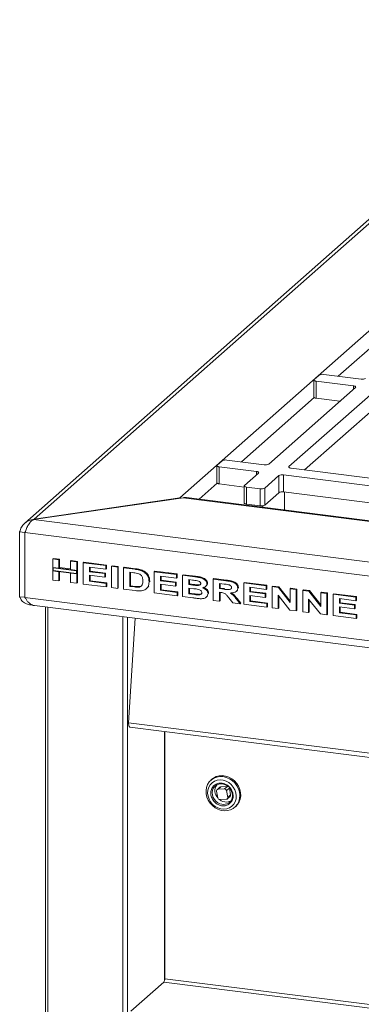
# Model space of a CAD drawing. Units: millimetres. Extents: x 5 to 415, y 5 to 292.
# Drawn here: x 299 to 312, y 112 to 151 of the extents above; entities that cross this region are included whole.
import ezdxf

# ---------------------------------------------------------------- set-up
doc = ezdxf.new("R2010")
doc.units = ezdxf.units.MM

msp = doc.modelspace()

# ---------------------------------------------------------------- linework, layer by layer
at = {"color": 7, "linetype": 'Continuous', "lineweight": 15}
for p, q in [((321.35167, 150.53316), (298.79128, 130.63676)), ((321.55173, 150.54223), (299.15816, 130.79295)), ((324.20852, 148.63449), (304.93629, 131.63799)), ((310.23744, 136.29514), (310.23744, 135.6217)), ((310.4487, 136.49015), (310.24667, 136.31197)), ((310.32979, 136.25059), (311.79973, 136.0654)), ((310.32979, 136.25059), (310.32979, 135.57716)), ((312.10277, 136.33266), (310.63284, 136.51785)), ((311.88285, 136.00402), (308.44833, 132.97506)), ((312.68463, 135.903), (309.25011, 132.87404)), ((310.32979, 135.57716), (311.2652, 135.45931)), ((312.68463, 135.22957), (309.86776, 132.74532)), ((308.26419, 132.94735), (306.79426, 133.13254)), ((306.39886, 132.90983), (306.39886, 132.23639)), ((306.61012, 133.10484), (306.40809, 132.92666)), ((306.49121, 132.86528), (307.96115, 132.68009)), ((306.49121, 132.86528), (306.49121, 132.19185)), ((309.33324, 132.81266), (318.53705, 131.65309)), ((308.04427, 132.61871), (307.48869, 132.12873)), ((308.29047, 132.02771), (308.84605, 132.51769)), ((308.84605, 131.84426), (308.84605, 132.51769)), ((309.03019, 132.5454), (318.234, 131.38583)), ((309.03019, 132.5454), (309.03019, 131.87197)), ((306.49121, 132.19185), (307.47946, 132.06734)), ((307.47946, 132.11189), (307.47946, 131.43846)), ((307.57181, 132.06735), (308.10633, 132.00001)), ((307.57181, 132.06735), (307.57181, 131.39392)), ((308.10633, 131.32657), (308.10633, 132.00001)), ((308.29047, 132.02771), (308.29047, 131.35428)), ((305.06066, 131.6399), (299.14252, 130.77886)), ((299.15816, 130.79295), (304.93629, 131.63799)), ((304.99431, 131.63025), (304.93629, 131.63799)), ((305.06066, 131.6399), (380.79978, 122.09767)), ((380.77408, 122.1288), (305.19349, 131.65106)), ((308.29047, 131.35428), (308.84605, 131.84426)), ((309.03019, 131.87197), (317.75231, 130.77308)), ((309.07576, 131.16194), (309.07576, 131.86622)), ((307.57181, 131.39392), (308.10633, 131.32657)), ((308.21862, 131.32818), (308.21862, 131.26993)), ((299.14252, 130.77886), (383.52982, 120.14706)), ((298.79089, 130.26702), (298.59045, 130.29228)), ((298.59045, 130.29228), (298.59045, 127.73322)), ((298.83205, 130.34807), (298.79089, 130.26702)), ((298.79089, 130.26702), (298.79089, 127.70797)), ((298.80124, 130.26508), (383.56805, 119.58546)), ((298.80124, 127.70603), (298.80124, 130.26508)), ((299.90087, 129.22627), (299.92612, 129.24854)), ((299.92612, 129.24854), (300.17239, 129.21751)), ((299.90087, 129.22627), (300.14714, 129.19524)), ((299.90087, 128.89171), (299.90087, 129.22627)), ((300.14714, 128.86068), (299.90087, 128.89171)), ((300.85384, 128.77164), (299.90087, 128.89171)), ((299.90087, 128.89171), (299.90087, 128.75141)), ((300.8338, 128.75397), (299.92091, 128.86898)), ((299.92091, 128.86898), (299.92091, 128.76909)), ((300.14714, 129.19524), (300.17239, 129.21751)), ((300.14714, 129.19524), (300.14714, 128.86068)), ((300.14714, 128.86068), (300.17239, 128.88295)), ((300.17239, 129.21751), (300.17239, 128.88295)), ((300.60757, 128.82813), (300.17239, 128.88295)), ((300.60757, 129.13723), (300.63282, 129.1595)), ((300.60757, 129.13723), (300.85384, 129.1062)), ((300.60757, 128.80267), (300.60757, 129.13723)), ((300.63282, 129.1595), (300.87909, 129.12848)), ((300.85384, 129.1062), (300.87909, 129.12848)), ((300.85384, 129.1062), (300.85384, 128.77164)), ((300.87909, 129.12848), (300.87909, 128.79392)), ((301.11082, 129.07383), (301.13608, 129.0961)), ((301.11082, 128.23203), (301.11082, 129.07383)), ((301.11082, 129.07383), (301.99955, 128.96186)), ((301.13608, 129.0961), (302.02481, 128.98413)), ((301.99955, 128.82156), (301.3571, 128.9025)), ((301.3571, 128.9025), (301.3571, 128.71903)), ((301.38235, 128.89932), (301.38235, 128.7413)), ((301.99955, 128.96186), (302.02481, 128.98413)), ((301.99955, 128.96186), (301.99955, 128.82156)), ((301.99955, 128.82156), (302.02481, 128.84383)), ((302.02481, 128.98413), (302.02481, 128.84383)), ((302.22441, 128.93353), (302.24966, 128.9558)), ((302.22441, 128.93353), (302.47068, 128.9025)), ((302.22441, 128.09173), (302.22441, 128.93353)), ((302.24966, 128.9558), (302.49594, 128.92477)), ((302.47068, 128.9025), (302.49594, 128.92477)), ((302.47068, 128.9025), (302.47068, 128.06071)), ((302.49594, 128.92477), (302.49594, 128.08298)), ((302.70625, 128.87282), (302.73151, 128.89509)), ((302.70625, 128.87282), (303.14928, 128.81701)), ((302.70625, 128.03103), (302.70625, 128.87282)), ((302.73151, 128.89509), (303.17453, 128.83928)), ((303.14928, 128.81701), (303.17453, 128.83928)), ((299.90087, 128.38447), (299.90087, 128.75141)), ((299.90087, 128.75141), (300.14714, 128.72038)), ((299.90087, 128.75141), (300.85384, 128.63135)), ((299.92091, 128.76909), (300.8338, 128.65407)), ((300.14714, 128.72038), (300.14714, 128.35345)), ((300.17239, 128.7172), (300.17239, 128.37572)), ((300.85384, 128.77164), (300.60757, 128.80267)), ((300.60757, 128.29544), (300.60757, 128.66237)), ((300.60757, 128.66237), (300.85384, 128.63135)), ((300.8338, 128.65407), (300.8338, 128.75397)), ((300.87909, 128.79392), (300.85384, 128.77164)), ((300.85384, 128.63135), (300.85384, 128.77164)), ((300.87909, 128.65362), (300.85384, 128.63135)), ((300.85384, 128.63135), (300.85384, 128.26441)), ((300.87909, 128.65362), (300.87909, 128.79392)), ((300.87909, 128.65362), (300.87909, 128.28668)), ((301.3571, 128.71903), (301.38235, 128.7413)), ((301.3571, 128.71903), (301.95672, 128.64349)), ((301.95672, 128.50319), (301.3571, 128.57873)), ((301.3571, 128.57873), (301.3571, 128.3413)), ((301.38235, 128.7413), (301.98197, 128.66576)), ((301.38235, 128.57555), (301.38235, 128.36358)), ((301.95672, 128.64349), (301.98197, 128.66576)), ((301.95672, 128.64349), (301.95672, 128.50319)), ((301.95672, 128.50319), (301.98197, 128.52546)), ((301.98197, 128.66576), (301.98197, 128.52546)), ((303.06161, 128.68775), (302.95253, 128.70149)), ((302.95253, 128.70149), (302.95253, 128.1403)), ((302.97778, 128.69831), (302.97778, 128.16257)), ((303.37782, 128.77219), (303.40307, 128.79446)), ((303.91621, 128.72038), (303.94146, 128.74265)), ((303.91621, 127.87859), (303.91621, 128.72038)), ((303.91621, 128.72038), (304.80494, 128.60841)), ((303.94146, 128.74265), (304.83019, 128.63068)), ((304.80494, 128.46811), (304.16248, 128.54905)), ((304.16248, 128.54905), (304.16248, 128.36559)), ((304.18774, 128.54587), (304.18774, 128.38786)), ((304.80494, 128.60841), (304.83019, 128.63068)), ((304.80494, 128.60841), (304.80494, 128.46811)), ((304.80494, 128.46811), (304.83019, 128.49038)), ((304.83019, 128.63068), (304.83019, 128.49038)), ((305.0405, 128.57873), (305.06576, 128.60101)), ((305.0405, 128.57873), (305.52904, 128.51718)), ((305.0405, 127.73694), (305.0405, 128.57873)), ((305.06576, 128.60101), (305.55429, 128.53946)), ((305.52904, 128.51718), (305.55429, 128.53946)), ((306.25046, 128.42629), (306.27572, 128.44856)), ((306.27572, 128.44856), (306.78198, 128.38478)), ((300.14714, 128.35345), (299.90087, 128.38447)), ((300.14714, 128.35345), (300.17239, 128.37572)), ((300.85384, 128.26441), (300.60757, 128.29544)), ((300.85384, 128.26441), (300.87909, 128.28668)), ((302.02097, 128.11737), (301.11082, 128.23203)), ((301.3571, 128.3413), (301.38235, 128.36358)), ((301.3571, 128.3413), (302.02097, 128.25766)), ((301.38235, 128.36358), (302.04622, 128.27994)), ((302.02097, 128.25766), (302.04622, 128.27994)), ((302.02097, 128.25766), (302.02097, 128.11737)), ((302.02097, 128.11737), (302.04622, 128.13964)), ((302.04622, 128.27994), (302.04622, 128.13964)), ((302.47068, 128.06071), (302.22441, 128.09173)), ((302.47068, 128.06071), (302.49594, 128.08298)), ((302.95253, 128.1403), (302.97778, 128.16257)), ((302.95253, 128.1403), (303.13372, 128.11747)), ((302.97778, 128.16257), (303.15897, 128.13974)), ((303.13372, 128.11747), (303.15897, 128.13974)), ((303.28045, 128.10708), (303.3057, 128.12935)), ((303.60185, 128.04805), (303.63026, 128.0731)), ((303.67596, 128.14258), (303.70121, 128.16485)), ((303.71276, 128.31702), (303.73802, 128.33929)), ((303.73802, 128.33929), (303.73652, 128.32481)), ((304.16248, 128.36559), (304.18774, 128.38786)), ((304.16248, 128.36559), (304.76211, 128.29004)), ((304.76211, 128.14974), (304.16248, 128.22529)), ((304.16248, 128.22529), (304.16248, 127.98786)), ((304.18774, 128.38786), (304.78736, 128.31231)), ((304.18774, 128.22211), (304.18774, 128.01013)), ((304.76211, 128.29004), (304.78736, 128.31231)), ((304.76211, 128.29004), (304.76211, 128.14974)), ((304.76211, 128.14974), (304.78736, 128.17201)), ((304.78736, 128.31231), (304.78736, 128.17201)), ((305.42681, 128.38976), (305.28678, 128.40741)), ((305.28678, 128.40741), (305.28678, 128.21315)), ((305.28678, 128.21315), (305.31203, 128.23542)), ((305.28678, 128.21315), (305.44656, 128.19302)), ((305.48303, 128.04812), (305.28678, 128.07285)), ((305.28678, 128.07285), (305.28678, 127.84621)), ((305.31203, 128.40422), (305.31203, 128.23542)), ((305.31203, 128.23542), (305.47181, 128.21529)), ((305.31203, 128.06967), (305.31203, 127.86848)), ((305.44656, 128.19302), (305.47181, 128.21529)), ((305.62373, 128.17356), (305.64899, 128.19583)), ((305.64899, 128.19583), (305.73613, 128.20796)), ((305.95132, 128.13902), (305.97973, 128.16408)), ((306.00419, 128.24552), (306.02944, 128.2678)), ((306.25046, 127.5845), (306.25046, 128.42629)), ((306.25046, 128.42629), (306.75673, 128.36251)), ((306.68295, 128.23151), (306.49674, 128.25497)), ((306.49674, 128.25497), (306.49674, 128.04991)), ((306.49674, 128.04991), (306.52199, 128.07219)), ((306.52199, 128.25178), (306.52199, 128.07219)), ((306.52199, 128.07219), (306.6985, 128.04995)), ((306.75673, 128.36251), (306.78198, 128.38478)), ((307.22485, 128.07032), (307.25011, 128.09259)), ((307.25011, 128.09259), (307.2483, 128.07899)), ((307.46042, 128.27385), (307.48567, 128.29612)), ((307.46042, 127.43206), (307.46042, 128.27385)), ((307.46042, 128.27385), (308.34915, 128.16188)), ((307.48567, 128.29612), (308.3744, 128.18416)), ((308.34915, 128.02158), (307.70669, 128.10253)), ((307.70669, 128.10253), (307.70669, 127.91906)), ((307.73195, 128.09934), (307.73195, 127.94133)), ((308.34915, 128.16188), (308.3744, 128.18416)), ((308.34915, 128.16188), (308.34915, 128.02158)), ((308.3744, 128.18416), (308.3744, 128.04386)), ((308.58471, 128.1322), (308.60997, 128.15448)), ((308.58471, 127.29041), (308.58471, 128.1322)), ((308.58471, 128.1322), (308.83049, 128.10124)), ((308.60997, 128.15448), (308.85574, 128.12351)), ((308.83049, 128.10124), (308.85574, 128.12351)), ((308.83049, 128.10124), (309.30212, 127.50255)), ((308.85574, 128.12351), (309.30212, 127.55687)), ((309.30212, 128.04182), (309.32738, 128.06409)), ((309.32738, 128.06409), (309.56294, 128.03441)), ((298.59045, 127.73322), (298.79089, 127.70797)), ((298.79089, 127.70797), (298.81285, 127.68637)), ((383.56805, 117.02641), (298.80124, 127.70603)), ((303.1625, 127.97355), (302.70625, 128.03103)), ((304.82635, 127.76392), (303.91621, 127.87859)), ((304.16248, 127.98786), (304.18774, 128.01013)), ((304.16248, 127.98786), (304.82635, 127.90422)), ((304.18774, 128.01013), (304.85161, 127.92649)), ((304.82635, 127.90422), (304.85161, 127.92649)), ((304.82635, 127.90422), (304.82635, 127.76392)), ((304.82635, 127.76392), (304.85161, 127.78619)), ((304.85161, 127.92649), (304.85161, 127.78619)), ((305.44957, 127.6854), (305.0405, 127.73694)), ((305.28678, 127.84621), (305.31203, 127.86848)), ((305.28678, 127.84621), (305.51181, 127.81786)), ((305.31203, 127.86848), (305.53706, 127.84013)), ((305.51181, 127.81786), (305.53706, 127.84013)), ((305.67844, 127.80209), (305.7037, 127.82437)), ((305.97827, 127.71516), (306.00668, 127.74022)), ((306.04702, 127.85414), (306.07227, 127.87641)), ((306.49674, 128.04991), (306.67324, 128.02768)), ((306.54576, 127.90344), (306.49674, 127.90962)), ((306.49674, 127.90962), (306.49674, 127.55347)), ((306.52199, 127.90643), (306.52199, 127.57574)), ((306.67324, 128.02768), (306.6985, 128.04995)), ((307.03211, 127.48602), (306.86749, 127.69242)), ((307.16659, 127.93976), (307.195, 127.96481)), ((307.70669, 127.91906), (307.73195, 127.94133)), ((307.70669, 127.91906), (308.30632, 127.84351)), ((308.30632, 127.70321), (307.70669, 127.77876)), ((307.70669, 127.77876), (307.70669, 127.54133)), ((307.73195, 127.94133), (308.33157, 127.86578)), ((307.73195, 127.77558), (307.73195, 127.5636)), ((308.30632, 127.84351), (308.33157, 127.86578)), ((308.30632, 127.84351), (308.30632, 127.70321)), ((308.30632, 127.70321), (308.33157, 127.72549)), ((308.33157, 127.86578), (308.33157, 127.72549)), ((308.34915, 128.02158), (308.3744, 128.04386)), ((309.28489, 127.2022), (308.82028, 127.79208)), ((308.82028, 127.79208), (308.82028, 127.26073)), ((308.84553, 127.76002), (308.84553, 127.283)), ((309.30212, 128.04182), (309.53769, 128.01214)), ((309.30212, 127.50255), (309.30212, 128.04182)), ((309.53769, 128.01214), (309.56294, 128.03441)), ((309.53769, 128.01214), (309.53769, 127.17035)), ((309.56294, 128.03441), (309.56294, 127.19262)), ((309.79467, 127.97976), (309.81992, 128.00204)), ((309.79467, 127.13797), (309.79467, 127.97976)), ((309.79467, 127.97976), (310.04044, 127.9488)), ((309.81992, 128.00204), (310.0657, 127.97107)), ((310.04044, 127.9488), (310.0657, 127.97107)), ((310.04044, 127.9488), (310.51208, 127.35011)), ((310.0657, 127.97107), (310.51208, 127.40443)), ((310.51208, 127.88938), (310.53733, 127.91165)), ((310.51208, 127.88938), (310.74765, 127.8597)), ((310.51208, 127.35011), (310.51208, 127.88938)), ((310.53733, 127.91165), (310.7729, 127.88197)), ((310.74765, 127.8597), (310.7729, 127.88197)), ((310.74765, 127.8597), (310.74765, 127.01791)), ((310.7729, 127.88197), (310.7729, 127.04018)), ((311.00463, 127.82732), (311.02988, 127.8496)), ((311.00463, 126.98553), (311.00463, 127.82732)), ((311.00463, 127.82732), (311.89336, 127.71536)), ((311.02988, 127.8496), (311.91861, 127.73763)), ((311.89336, 127.71536), (311.91861, 127.73763)), ((311.89336, 127.71536), (311.89336, 127.57506)), ((311.91861, 127.73763), (311.91861, 127.59733)), ((299.17211, 127.38006), (383.39309, 116.76922)), ((299.61311, 127.3245), (299.61311, 84.17947)), ((306.49674, 127.55347), (306.25046, 127.5845)), ((306.49674, 127.55347), (306.52199, 127.57574)), ((307.32122, 127.4496), (307.03211, 127.48602)), ((307.17683, 127.63439), (307.20209, 127.65666)), ((307.17683, 127.63439), (307.32122, 127.4496)), ((307.20209, 127.65666), (307.34647, 127.47187)), ((307.32122, 127.4496), (307.34647, 127.47187)), ((308.37056, 127.31739), (307.46042, 127.43206)), ((307.70669, 127.54133), (307.73195, 127.5636)), ((307.70669, 127.54133), (308.37056, 127.45769)), ((307.73195, 127.5636), (308.39582, 127.47996)), ((308.37056, 127.45769), (308.39582, 127.47996)), ((308.37056, 127.45769), (308.37056, 127.31739)), ((308.37056, 127.31739), (308.39582, 127.33966)), ((308.39582, 127.47996), (308.39582, 127.33966)), ((308.82028, 127.26073), (308.58471, 127.29041)), ((308.82028, 127.26073), (308.84553, 127.283)), ((310.49485, 127.04976), (310.03024, 127.63964)), ((310.03024, 127.63964), (310.03024, 127.10829)), ((310.05549, 127.60758), (310.05549, 127.13056)), ((311.89336, 127.57506), (311.2509, 127.656)), ((311.2509, 127.656), (311.2509, 127.47253)), ((311.2509, 127.47253), (311.27616, 127.4948)), ((311.2509, 127.47253), (311.85053, 127.39698)), ((311.85053, 127.25669), (311.2509, 127.33223)), ((311.2509, 127.33223), (311.2509, 127.0948)), ((311.27616, 127.65282), (311.27616, 127.4948)), ((311.27616, 127.4948), (311.87578, 127.41926)), ((311.27616, 127.32905), (311.27616, 127.11707)), ((311.85053, 127.39698), (311.87578, 127.41926)), ((311.85053, 127.39698), (311.85053, 127.25669)), ((311.87578, 127.41926), (311.87578, 127.27896)), ((311.89336, 127.57506), (311.91861, 127.59733)), ((309.53769, 127.17035), (309.28489, 127.2022)), ((309.53769, 127.17035), (309.56294, 127.19262)), ((310.03024, 127.10829), (309.79467, 127.13797)), ((310.03024, 127.10829), (310.05549, 127.13056)), ((310.74765, 127.01791), (310.49485, 127.04976)), ((310.74765, 127.01791), (310.7729, 127.04018)), ((311.91477, 126.87086), (311.00463, 126.98553)), ((311.2509, 127.0948), (311.27616, 127.11707)), ((311.2509, 127.0948), (311.91477, 127.01116)), ((311.27616, 127.11707), (311.94003, 127.03343)), ((311.85053, 127.25669), (311.87578, 127.27896)), ((311.91477, 127.01116), (311.94003, 127.03343)), ((311.91477, 127.01116), (311.91477, 126.87086)), ((311.91477, 126.87086), (311.94003, 126.89313)), ((311.94003, 127.03343), (311.94003, 126.89313)), ((303.16306, 126.87725), (302.90528, 122.75139)), ((380.74512, 112.94449), (302.90528, 122.75139)), ((302.95311, 122.5695), (380.7603, 112.76672)), ((304.33575, 122.39531), (304.33575, 112.63048)), ((306.20183, 120.51506), (306.16395, 120.48165)), ((306.26681, 120.56439), (306.20183, 120.51506)), ((306.38803, 120.04681), (306.43441, 119.77568)), ((306.52023, 120.204), (306.40659, 120.10378)), ((306.44224, 120.11799), (306.55588, 120.21822)), ((306.70545, 120.13157), (306.44224, 120.11799)), ((306.81909, 120.2318), (306.55588, 120.21822)), ((306.81909, 120.2318), (306.70545, 120.13157)), ((306.78284, 120.06719), (306.89649, 120.16741)), ((306.82922, 119.79606), (306.78284, 120.06719)), ((306.94286, 119.89628), (306.82922, 119.79606)), ((306.94286, 119.89628), (306.89649, 120.16741)), ((306.5118, 119.7113), (306.77501, 119.72488)), ((306.81066, 119.73909), (306.9243, 119.83931)), ((307.10886, 119.41022), (307.14674, 119.44363)), ((302.9973, 111.34906), (304.29787, 112.49606))]:
    msp.add_line(p, q, dxfattribs=at)
at = {"color": 8, "linetype": 'Continuous', "lineweight": 15}
for p, q in [((311.20422, 136.44587), (314.98379, 139.77913)), ((311.79973, 135.93071), (311.79973, 136.0654)), ((307.36564, 133.06056), (310.2487, 135.60317)), ((309.25011, 132.87404), (309.25011, 132.84037)), ((307.96115, 132.5454), (307.96115, 132.68009)), ((305.69568, 131.58779), (306.41012, 132.21786)), ((298.79089, 130.26702), (298.80735, 130.28153)), ((298.79089, 127.70797), (298.80124, 127.71709)), ((299.70546, 84.13493), (299.70546, 127.31287)), ((302.67874, 83.76033), (302.67874, 126.93827)), ((302.86287, 83.78804), (302.86287, 126.91507)), ((304.3276, 122.39633), (304.3276, 112.56068)), ((304.29787, 112.49606), (380.7603, 102.8627)), ((380.7603, 103.00189), (304.33575, 112.63048))]:
    msp.add_line(p, q, dxfattribs=at)
at = {"color": 7, "linetype": 'Continuous', "lineweight": 15, "flags": 128}
for points in [[(310.24667, 136.31197), (310.23938, 136.30296), (310.23751, 136.29364), (310.24113, 136.28439), (310.25009, 136.27554), (310.26406, 136.26745), (310.2825, 136.26043), (310.30469, 136.25473), (310.32979, 136.25059)], [(311.79973, 136.0654), (311.82483, 136.06126), (311.84702, 136.05556), (311.86546, 136.04854), (311.87942, 136.04045), (311.88839, 136.0316), (311.89201, 136.02235), (311.89014, 136.01303), (311.88285, 136.00402)], [(310.32979, 135.57716), (310.30469, 135.5813), (310.2825, 135.58699), (310.26406, 135.59402), (310.25009, 135.60211), (310.24113, 135.61095), (310.23751, 135.62021), (310.23744, 135.6217)], [(306.40809, 132.92666), (306.4008, 132.91765), (306.39893, 132.90833), (306.40255, 132.89908), (306.41151, 132.89023), (306.42548, 132.88214), (306.44392, 132.87512), (306.46611, 132.86942), (306.49121, 132.86528)], [(309.33324, 132.81266), (309.30814, 132.8168), (309.28594, 132.8225), (309.26751, 132.82952), (309.25354, 132.83761), (309.24458, 132.84646), (309.24096, 132.85571), (309.24283, 132.86503), (309.25011, 132.87404)], [(307.96115, 132.68009), (307.98625, 132.67595), (308.00844, 132.67025), (308.02688, 132.66323), (308.04084, 132.65514), (308.04981, 132.64629), (308.05343, 132.63704), (308.05156, 132.62772), (308.04427, 132.61871)], [(306.49121, 132.19185), (306.46611, 132.19599), (306.44392, 132.20168), (306.42548, 132.20871), (306.41151, 132.2168), (306.40255, 132.22564), (306.39893, 132.2349), (306.39886, 132.23639)], [(307.48869, 132.12873), (307.4814, 132.11972), (307.47953, 132.1104), (307.48315, 132.10115), (307.49211, 132.0923), (307.50608, 132.08421), (307.52452, 132.07718), (307.54671, 132.07149), (307.57181, 132.06735)], [(307.57181, 131.39392), (307.54671, 131.39806), (307.52452, 131.40375), (307.50608, 131.41078), (307.49211, 131.41887), (307.48315, 131.42771), (307.47953, 131.43697), (307.47946, 131.43846)], [(302.95311, 122.5695), (302.94787, 122.57077), (302.93377, 122.58115), (302.92186, 122.60106), (302.91269, 122.62956), (302.90671, 122.66528), (302.9042, 122.70654), (302.90528, 122.75139)], [(307.04388, 119.36089), (307.13673, 119.43656), (307.21149, 119.53064), (307.26547, 119.63973), (307.29672, 119.75989), (307.3041, 119.88677), (307.28735, 120.01579), (307.24707, 120.14229), (307.18472, 120.26169), (307.10255, 120.36967), (307.00354, 120.46234), (306.89125, 120.53635), (306.76976, 120.58902), (306.64344, 120.61845), (306.51687, 120.62356), (306.39462, 120.60419), (306.28111, 120.56103), (306.18044, 120.49563), (306.09626, 120.41037), (306.03159, 120.30832), (305.98878, 120.19318), (305.96938, 120.0691), (305.97409, 119.94056), (306.00273, 119.81222), (306.05428, 119.68872), (306.12687, 119.57451), (306.21787, 119.47372), (306.324, 119.39), (306.44142, 119.32638), (306.56589, 119.28514), (306.69291, 119.26779), (306.81788, 119.27495), (306.9363, 119.30636), (307.04388, 119.36089)], [(306.14843, 119.62015), (306.23027, 119.52314), (306.32822, 119.44316), (306.43797, 119.38369), (306.55474, 119.34733), (306.67342, 119.33567), (306.78884, 119.34923), (306.89593, 119.3874), (306.99003, 119.44852), (307.06701, 119.52993), (307.12352, 119.62805), (307.15709, 119.73861), (307.16624, 119.85677), (307.15058, 119.97736), (307.11079, 120.09513), (307.04862, 120.20491), (306.96677, 120.30191), (306.86883, 120.3819), (306.75908, 120.44137), (306.64231, 120.47773), (306.52362, 120.48938), (306.40821, 120.47583), (306.30112, 120.43765), (306.20702, 120.37653), (306.13004, 120.29513), (306.07353, 120.197), (306.03996, 120.08644), (306.03081, 119.96828), (306.04647, 119.84769), (306.08625, 119.72993), (306.14843, 119.62015)], [(306.30269, 119.71008), (306.25578, 119.78893), (306.2221, 119.88861), (306.21303, 119.99062), (306.22914, 120.08857), (306.2694, 120.17629), (306.3313, 120.24828), (306.41094, 120.30002), (306.50332, 120.32824), (306.60263, 120.33119), (306.70264, 120.30867), (306.79706, 120.26209), (306.86028, 120.21339)], [(307.14674, 119.44363), (307.21444, 119.5149), (307.2791, 119.61695), (307.32191, 119.7321), (307.34131, 119.85618), (307.3366, 119.98471), (307.30796, 120.11305), (307.25641, 120.23656), (307.18382, 120.35077), (307.09282, 120.45155), (306.98669, 120.53527), (306.86927, 120.5989), (306.7448, 120.64013), (306.61778, 120.65748), (306.49281, 120.65032), (306.37439, 120.61891), (306.26681, 120.56439)], [(306.84255, 120.22879), (306.83215, 120.23116), (306.81909, 120.2318)], [(306.9462, 119.6583), (306.88783, 119.63281), (306.79183, 119.61496)]]:
    msp.add_lwpolyline(points, dxfattribs=at)
at = {"color": 7, "linetype": 'Continuous', "lineweight": 15}
for centre, radius, start, end in [((310.58026, 136.24155), 0.28126, 79.226133, 117.8883), ((312.15535, 136.60896), 0.28126, 259.226133, 297.8883), ((306.74168, 132.85624), 0.28126, 79.226133, 117.8883), ((308.31677, 133.22365), 0.28126, 259.226133, 297.8883), ((308.97761, 132.2691), 0.28126, 79.226133, 117.8883), ((308.15891, 132.27631), 0.28126, 259.226133, 297.8883), ((308.97761, 131.59566), 0.28126, 79.226133, 117.8883), ((308.15891, 131.60288), 0.28126, 259.226133, 297.8883), ((306.73416, 120.06105), 0.41315, 146.472701, 223.443772), ((306.44535, 120.05939), 0.05868, 93.037652, 192.377932), ((306.55822, 120.16052), 0.05774, 92.321558, 131.144101), ((306.70658, 120.05423), 0.07736, 9.645361, 90.838933), ((306.88261, 119.8844), 0.06141, 312.761161, 11.154201), ((306.51067, 119.78865), 0.07736, 189.645361, 270.838933), ((306.778, 120.05567), 0.44092, 231.3128, 271.798155), ((306.66254, 119.88525), 0.36689, 259.512195, 302.220667), ((306.7719, 119.78348), 0.05868, 273.037652, 12.377932), ((306.67087, 119.86032), 0.34141, 303.268398, 342.630592), ((304.12522, 112.61726), 0.21095, 324.930944, 3.593111)]:
    msp.add_arc(centre, radius, start, end, dxfattribs=at)
at = {"color": 8, "linetype": 'Continuous', "lineweight": 15}
msp.add_arc((306.68043, 119.98239), 0.46566, 215.786823, 259.522753, dxfattribs=at)
at = {"color": 7, "linetype": 'Continuous', "lineweight": 15}
for points, knots in [([(305.06066, 131.6399), (305.10364, 131.6517), (305.14894, 131.66414), (305.19112, 131.6505), (305.19327, 131.64981)], [0, 0, 0, 0, 0.94891561, 1, 1, 1, 1]), ([(303.17453, 128.83928), (303.21741, 128.83372), (303.29397, 128.82379), (303.36974, 128.80342), (303.40307, 128.79446)], [0, 0, 0, 0, 0.56012057, 1, 1, 1, 1]), ([(303.2607, 128.65457), (303.2236, 128.6622), (303.15733, 128.67581), (303.09086, 128.6841), (303.06161, 128.68775)], [0, 0, 0, 0, 0.55986772, 1, 1, 1, 1]), ([(303.14928, 128.81701), (303.19216, 128.81145), (303.26872, 128.80152), (303.34449, 128.78115), (303.37782, 128.77219)], [0, 0, 0, 0, 0.56012057, 1, 1, 1, 1]), ([(303.46649, 128.35581), (303.46568, 128.39181), (303.46407, 128.46353), (303.42041, 128.56338), (303.34288, 128.62705), (303.28813, 128.64539), (303.2607, 128.65457)], [0, 0, 0, 0, 0.2809831, 0.55966139, 0.77939946, 1, 1, 1, 1]), ([(303.37782, 128.77219), (303.43014, 128.75029), (303.53464, 128.70654), (303.6486, 128.58449), (303.70668, 128.4468), (303.71073, 128.36033), (303.71276, 128.31702)], [0, 0, 0, 0, 0.28011513, 0.55948665, 0.77938253, 1, 1, 1, 1]), ([(303.40307, 128.79446), (303.45539, 128.77256), (303.55989, 128.72882), (303.67385, 128.60676), (303.73193, 128.46907), (303.73599, 128.3826), (303.73802, 128.33929)], [0, 0, 0, 0, 0.28011513, 0.55948665, 0.77938253, 1, 1, 1, 1]), ([(305.52904, 128.51718), (305.57676, 128.5108), (305.67211, 128.49804), (305.81609, 128.46832), (305.92575, 128.40059), (305.99329, 128.31943), (306.00056, 128.27012), (306.00419, 128.24552)], [0, 0, 0, 0, 0.25103001, 0.50157323, 0.75062952, 0.87562827, 1, 1, 1, 1]), ([(305.55429, 128.53946), (305.60201, 128.53307), (305.69737, 128.52032), (305.84135, 128.49059), (305.95101, 128.42286), (306.01854, 128.3417), (306.02581, 128.29239), (306.02944, 128.2678)], [0, 0, 0, 0, 0.25103001, 0.50157323, 0.75062952, 0.87562827, 1, 1, 1, 1]), ([(303.13372, 128.11747), (303.1612, 128.114), (303.21027, 128.10782), (303.25901, 128.1073), (303.28045, 128.10708)], [0, 0, 0, 0, 0.56011504, 1, 1, 1, 1]), ([(303.15897, 128.13974), (303.18646, 128.13628), (303.23552, 128.13009), (303.28426, 128.12958), (303.3057, 128.12935)], [0, 0, 0, 0, 0.56011504, 1, 1, 1, 1]), ([(303.28045, 128.10708), (303.3145, 128.11054), (303.38233, 128.11742), (303.44347, 128.19148), (303.46408, 128.27494), (303.46569, 128.32883), (303.46649, 128.35581)], [0, 0, 0, 0, 0.28023913, 0.55807074, 0.77876628, 1, 1, 1, 1]), ([(303.3057, 128.12935), (303.34182, 128.13034), (303.38887, 128.13162), (303.41514, 128.16524), (303.42125, 128.17305)], [0, 0, 0, 0, 0.76774499, 1, 1, 1, 1]), ([(303.67596, 128.14258), (303.65714, 128.1125), (303.62352, 128.05875), (303.5706, 128.02494), (303.5473, 128.01005)], [0, 0, 0, 0, 0.55965018, 1, 1, 1, 1]), ([(303.70121, 128.16485), (303.68362, 128.1335), (303.66411, 128.09872), (303.63261, 128.07631), (303.6295, 128.0741)], [0, 0, 0, 0, 0.901246, 1, 1, 1, 1]), ([(303.71276, 128.31702), (303.71143, 128.28252), (303.70906, 128.22091), (303.68607, 128.16651), (303.67596, 128.14258)], [0, 0, 0, 0, 0.56009267, 1, 1, 1, 1]), ([(305.63511, 128.36065), (305.59624, 128.36665), (305.52682, 128.37735), (305.45737, 128.38597), (305.42681, 128.38976)], [0, 0, 0, 0, 0.55997347, 1, 1, 1, 1]), ([(305.44656, 128.19302), (305.47964, 128.18873), (305.53872, 128.18109), (305.59776, 128.17586), (305.62373, 128.17356)], [0, 0, 0, 0, 0.56002511, 1, 1, 1, 1]), ([(305.47181, 128.21529), (305.5049, 128.21101), (305.56398, 128.20336), (305.62301, 128.19813), (305.64899, 128.19583)], [0, 0, 0, 0, 0.56002511, 1, 1, 1, 1]), ([(305.62373, 128.17356), (305.65406, 128.17405), (305.69952, 128.17479), (305.74251, 128.20359), (305.75633, 128.22956), (305.75739, 128.2447), (305.75791, 128.25227)], [0, 0, 0, 0, 0.49995692, 0.74934938, 0.87461208, 1, 1, 1, 1]), ([(305.75791, 128.25227), (305.75688, 128.26316), (305.75482, 128.28493), (305.73506, 128.31412), (305.69602, 128.34484), (305.66023, 128.35413), (305.63511, 128.36065)], [0, 0, 0, 0, 0.18666677, 0.37313771, 0.56019439, 1, 1, 1, 1]), ([(306.00419, 128.24552), (305.99965, 128.22062), (305.99056, 128.17063), (305.92342, 128.11146), (305.86243, 128.09532), (305.82517, 128.08545)], [0, 0, 0, 0, 0.27867615, 0.55923798, 1, 1, 1, 1]), ([(305.82517, 128.08545), (305.85475, 128.07419), (305.91381, 128.05169), (305.98681, 127.99732), (306.03818, 127.92779), (306.04407, 127.87867), (306.04702, 127.85414)], [0, 0, 0, 0, 0.280884734, 0.560951157, 0.780702719, 1, 1, 1, 1]), ([(305.85042, 128.10772), (305.88, 128.09646), (305.93906, 128.07396), (306.01206, 128.01959), (306.06343, 127.95006), (306.06933, 127.90094), (306.07227, 127.87641)], [0, 0, 0, 0, 0.28088473, 0.56095116, 0.78070272, 1, 1, 1, 1]), ([(306.02944, 128.2678), (306.02567, 128.24214), (306.01957, 128.20064), (305.98901, 128.17599), (305.97734, 128.16658)], [0, 0, 0, 0, 0.61823384, 1, 1, 1, 1]), ([(306.67324, 128.02768), (306.73251, 128.01924), (306.82112, 128.00663), (306.92616, 128.01224), (306.97247, 128.04931), (306.97654, 128.07907), (306.97858, 128.09393)], [0, 0, 0, 0, 0.50238008, 0.75110884, 0.87570491, 1, 1, 1, 1]), ([(306.85695, 128.20689), (306.82448, 128.21201), (306.76649, 128.22115), (306.70848, 128.22834), (306.68295, 128.23151)], [0, 0, 0, 0, 0.55995724, 1, 1, 1, 1]), ([(306.75673, 128.36251), (306.80533, 128.35566), (306.90246, 128.34198), (307.0247, 128.31453), (307.11573, 128.26564), (307.17332, 128.21252), (307.21684, 128.14516), (307.22218, 128.09525), (307.22485, 128.07032)], [0, 0, 0, 0, 0.2506119, 0.50081191, 0.6258568, 0.75075705, 0.87544792, 1, 1, 1, 1]), ([(306.78198, 128.38478), (306.83059, 128.37794), (306.92772, 128.36426), (307.04995, 128.3368), (307.14099, 128.28791), (307.19858, 128.23479), (307.2421, 128.16743), (307.24744, 128.11753), (307.25011, 128.09259)], [0, 0, 0, 0, 0.2506119, 0.50081191, 0.6258568, 0.75075705, 0.87544792, 1, 1, 1, 1]), ([(306.97858, 128.09393), (306.97604, 128.11054), (306.97096, 128.14386), (306.92222, 128.1872), (306.88172, 128.19941), (306.85695, 128.20689)], [0, 0, 0, 0, 0.27859928, 0.55866292, 1, 1, 1, 1]), ([(307.22485, 128.07032), (307.22359, 128.05264), (307.22106, 128.01728), (307.19118, 127.95522), (307.12227, 127.90347), (307.02197, 127.8787), (306.95191, 127.87796), (306.91684, 127.8776)], [0, 0, 0, 0, 0.12514528, 0.25019136, 0.49903523, 0.74924492, 1, 1, 1, 1]), ([(298.59045, 127.73322), (298.60793, 127.68959), (298.6429, 127.60234), (298.77025, 127.48807), (298.92249, 127.4128), (299.03414, 127.40736), (299.08197, 127.40502)], [0, 0, 0, 0, 0.2667039, 0.53340781, 0.80011171, 1, 1, 1, 1]), ([(299.17215, 127.38053), (299.17097, 127.38052), (299.14001, 127.38032), (299.08182, 127.40257), (299.00013, 127.44827), (298.92549, 127.51818), (298.85792, 127.60444), (298.82013, 127.67216), (298.80124, 127.70603)], [0, 0, 0, 0, 0.00783447, 0.20626758, 0.40470068, 0.60313379, 0.80156689, 1, 1, 1, 1]), ([(303.37698, 127.9644), (303.33718, 127.96323), (303.26607, 127.96113), (303.19415, 127.96975), (303.1625, 127.97355)], [0, 0, 0, 0, 0.55978941, 1, 1, 1, 1]), ([(303.5473, 128.01005), (303.51709, 127.99721), (303.46309, 127.97426), (303.40331, 127.96741), (303.37698, 127.9644)], [0, 0, 0, 0, 0.55947273, 1, 1, 1, 1]), ([(305.74219, 127.65427), (305.70904, 127.65703), (305.65445, 127.66159), (305.57835, 127.67016), (305.51396, 127.67761), (305.47103, 127.68281), (305.44957, 127.6854)], [0, 0, 0, 0, 0.33998235, 0.55998876, 0.77999365, 1, 1, 1, 1]), ([(305.80074, 127.89242), (305.79861, 127.9085), (305.79433, 127.9407), (305.74671, 127.99212), (305.63826, 128.03148), (305.54522, 128.04145), (305.48303, 128.04812)], [0, 0, 0, 0, 0.12435243, 0.24902394, 0.49799218, 1, 1, 1, 1]), ([(305.51181, 127.81786), (305.54295, 127.8138), (305.59857, 127.80656), (305.65404, 127.80346), (305.67844, 127.80209)], [0, 0, 0, 0, 0.5600983, 1, 1, 1, 1]), ([(305.53706, 127.84013), (305.56821, 127.83607), (305.62382, 127.82883), (305.67929, 127.82573), (305.7037, 127.82437)], [0, 0, 0, 0, 0.5600983, 1, 1, 1, 1]), ([(305.67844, 127.80209), (305.69477, 127.80306), (305.72738, 127.805), (305.76859, 127.82225), (305.79685, 127.85319), (305.79944, 127.87934), (305.80074, 127.89242)], [0, 0, 0, 0, 0.28067304, 0.56069679, 0.78024988, 1, 1, 1, 1]), ([(305.7037, 127.82437), (305.71972, 127.8256), (305.75174, 127.82805), (305.78686, 127.83861), (305.79807, 127.85281), (305.79958, 127.85472)], [0, 0, 0, 0, 0.464484695, 0.927894872, 1, 1, 1, 1]), ([(306.04702, 127.85414), (306.03828, 127.81589), (306.02075, 127.73912), (305.93007, 127.67769), (305.83508, 127.65313), (305.77317, 127.65389), (305.74219, 127.65427)], [0, 0, 0, 0, 0.2777764, 0.55763811, 0.77862091, 1, 1, 1, 1]), ([(306.86749, 127.69242), (306.84296, 127.72128), (306.79399, 127.77888), (306.72103, 127.85957), (306.6294, 127.89278), (306.57369, 127.89988), (306.54576, 127.90344)], [0, 0, 0, 0, 0.28068585, 0.56035271, 0.7795313, 1, 1, 1, 1]), ([(306.91684, 127.8776), (306.94558, 127.86081), (307.00303, 127.82726), (307.09179, 127.74492), (307.14456, 127.67633), (307.17683, 127.63439)], [0, 0, 0, 0, 0.28006806, 0.55978664, 1, 1, 1, 1]), ([(306.9729, 127.88032), (306.99105, 127.86952), (307.03777, 127.84174), (307.11685, 127.76688), (307.16974, 127.69848), (307.20209, 127.65666)], [0, 0, 0, 0, 0.19797208, 0.50958781, 1, 1, 1, 1]), ([(306.86746, 119.5264), (306.90782, 119.56011), (306.96992, 119.61197), (307.01778, 119.713), (307.03898, 119.79915), (307.04129, 119.8905), (307.0209, 120.00782), (306.95645, 120.14504), (306.84916, 120.2544), (306.74431, 120.3169), (306.65589, 120.34919), (306.56505, 120.36303), (306.45117, 120.3568), (306.3231, 120.30798), (306.228, 120.21182), (306.17909, 120.11231), (306.15811, 120.02583), (306.15574, 119.93457), (306.17616, 119.81722), (306.24059, 119.68002), (306.3479, 119.57064), (306.45272, 119.50817), (306.5412, 119.47579), (306.63183, 119.46228), (306.74675, 119.467), (306.8199, 119.503), (306.86746, 119.5264)], [0, 0, 0, 0, 0.05986421, 0.09209017, 0.125, 0.15790983, 0.19013579, 0.25, 0.30986421, 0.34209017, 0.375, 0.40790983, 0.44013579, 0.5, 0.55986421, 0.59209017, 0.625, 0.65790983, 0.69013579, 0.75, 0.80986421, 0.84209017, 0.875, 0.90790983, 0.94013579, 1, 1, 1, 1]), ([(306.89335, 120.17254), (306.91366, 120.1468), (306.94237, 120.1104), (306.97345, 120.04991), (306.99446, 119.99573), (307.00957, 119.92904), (307.01335, 119.85886), (307.00812, 119.79917), (306.99631, 119.76625), (306.99241, 119.75538)], [0, 0, 0, 0, 0.20900922, 0.29551597, 0.43852485, 0.58733242, 0.74764193, 0.91658433, 1, 1, 1, 1])]:
    msp.add_open_spline(points, degree=3, knots=knots, dxfattribs=at)
for points in [[(299.15816, 130.79295), (299.09173, 130.78124), (298.95886, 130.75781), (298.78464, 130.64428), (298.65023, 130.48562), (298.61038, 130.35672), (298.59045, 130.29228)], [(298.80124, 130.26508), (298.81933, 130.31804), (298.85551, 130.42397), (298.93799, 130.58245), (299.03551, 130.71409), (299.10685, 130.75727), (299.14252, 130.77886)]]:
    msp.add_open_spline(points, degree=3, dxfattribs=at)

doc.saveas('drawing.dxf')
